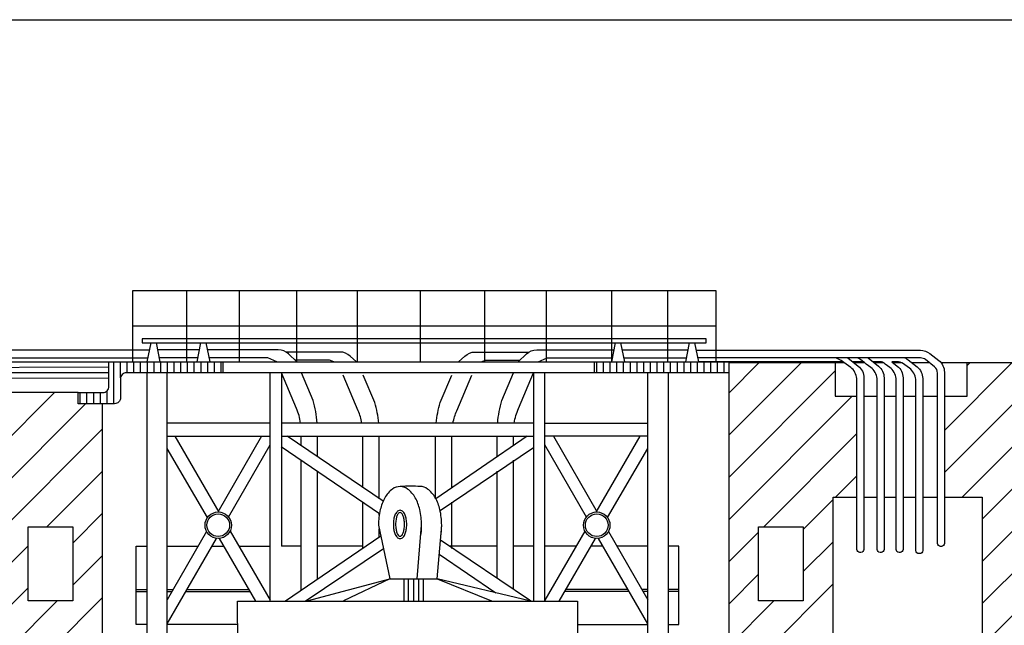
# Model space of a CAD drawing. Extents: x 1.23 to 9.48, y 1.42 to 6.98.
# Drawn here: x 4.74 to 6.39, y 5.96 to 6.98 of the extents above; entities that cross this region are included whole.
import ezdxf

# ---------------------------------------------------------------- set-up
doc = ezdxf.new("R2010")
doc.units = 0
doc.header["$MEASUREMENT"] = 0
doc.layers.get('0').update_dxf_attribs({"linetype": 'CONTINUOUS'})
doc.layers.add('HATCH', color=2, linetype='CONTINUOUS')
doc.layers.add('TRACE', color=6, linetype='CONTINUOUS')

# ---------------------------------------------------------------- blocks, each defined once
blk = doc.blocks.new('*X23')
at = {"color": 0}
for p, q in [((5.7037, 6.3833), (5.7037, 6.4014)), ((5.715, 6.3833), (5.715, 6.4014)), ((5.7262, 6.3833), (5.7262, 6.4014)), ((5.7375, 6.3833), (5.7375, 6.4014)), ((5.7487, 6.3833), (5.7487, 6.4014)), ((5.76, 6.3833), (5.76, 6.4014)), ((5.7713, 6.3833), (5.7713, 6.4014)), ((5.7825, 6.3833), (5.7825, 6.4014)), ((5.7938, 6.3833), (5.7938, 6.4014)), ((5.805, 6.3833), (5.805, 6.4014)), ((5.8163, 6.3833), (5.8163, 6.4014)), ((5.8275, 6.3833), (5.8275, 6.4014)), ((5.8388, 6.3833), (5.8388, 6.4014)), ((5.85, 6.3833), (5.85, 6.4014)), ((5.8613, 6.3833), (5.8613, 6.4014)), ((5.8725, 6.3833), (5.8725, 6.4014)), ((5.8838, 6.3833), (5.8838, 6.4014)), ((5.895, 6.3833), (5.895, 6.4014)), ((5.9062, 6.3833), (5.9062, 6.4014)), ((5.9175, 6.3833), (5.9175, 6.4014))]:
    blk.add_line(p, q, dxfattribs=at)
blk = doc.blocks.new('*X24')
at = {"color": 0}
for p, q in [((4.8937, 6.3315), (4.8937, 6.4014)), ((4.905, 6.3749), (4.905, 6.4014)), ((4.9162, 6.3833), (4.9162, 6.4014)), ((4.9275, 6.3833), (4.9275, 6.4014)), ((4.9387, 6.3833), (4.9387, 6.4014)), ((4.95, 6.3833), (4.95, 6.4014)), ((4.9612, 6.3833), (4.9612, 6.4014)), ((4.9725, 6.3833), (4.9725, 6.4014)), ((4.9837, 6.3833), (4.9837, 6.4014)), ((4.995, 6.3833), (4.995, 6.4014)), ((5.0062, 6.3833), (5.0062, 6.4014)), ((5.0175, 6.3833), (5.0175, 6.4014)), ((5.0287, 6.3833), (5.0287, 6.4014)), ((5.04, 6.3833), (5.04, 6.4014)), ((5.0512, 6.3833), (5.0512, 6.4014)), ((5.0625, 6.3833), (5.0625, 6.4014)), ((5.0738, 6.3833), (5.0738, 6.4014)), ((4.8375, 6.3315), (4.8375, 6.3503)), ((4.8487, 6.3315), (4.8487, 6.3503)), ((4.86, 6.3315), (4.86, 6.3503)), ((4.8712, 6.3315), (4.8712, 6.3503)), ((4.8825, 6.3315), (4.8825, 6.353))]:
    blk.add_line(p, q, dxfattribs=at)
blk = doc.blocks.new('*X40')
at = {"color": 0}
for p, q in [((4.6194, 6.175), (4.7944, 6.35)), ((4.675, 6.1599), (4.8465, 6.3315)), ((4.675, 6.0892), (4.875, 6.2892)), ((4.7815, 6.125), (4.875, 6.2185)), ((4.825, 6.0978), (4.875, 6.1478)), ((4.675, 6.0185), (4.75, 6.0935)), ((4.825, 6.0271), (4.875, 6.0771)), ((4.675, 5.9478), (4.75, 6.0228)), ((4.675, 5.8064), (4.875, 6.0064)), ((4.675, 5.8771), (4.7988, 6.0009))]:
    blk.add_line(p, q, dxfattribs=at)
blk = doc.blocks.new('*X51')
at = {"color": 0}
for p, q in [((5.925, 6.2786), (6.0464, 6.4)), ((5.925, 6.3493), (5.9757, 6.4)), ((6.2867, 6.216), (6.4707, 6.4)), ((6.2867, 6.2867), (6.4, 6.4)), ((6.3164, 6.175), (6.5414, 6.4)), ((6.3246, 6.3953), (6.3293, 6.4)), ((6.35, 6.1379), (6.6121, 6.4)), ((5.925, 6.2078), (6.1035, 6.3863)), ((5.925, 6.1371), (6.1318, 6.344)), ((5.9836, 6.125), (6.14, 6.2815)), ((6.1043, 6.175), (6.14, 6.2108)), ((6.05, 6.1207), (6.1, 6.1707)), ((6.35, 6.0672), (6.425, 6.1422)), ((5.925, 6.0664), (5.975, 6.1164)), ((6.05, 6.05), (6.1, 6.1)), ((6.35, 5.9964), (6.425, 6.0714)), ((5.925, 5.9957), (5.975, 6.0457)), ((5.925, 5.8543), (6.1, 6.0293)), ((5.925, 5.925), (6.0009, 6.0009)), ((6.35, 5.9257), (6.425, 6.0007))]:
    blk.add_line(p, q, dxfattribs=at)

msp = doc.modelspace()

# ---------------------------------------------------------------- linework, layer by layer
at = {"layer": 'HATCH'}
for points in [[(4.75, 6.125), (4.825, 6.125), (4.825, 6.0009), (4.75, 6.0009)], [(5.975, 6.125), (6.05, 6.125), (6.05, 6.0009), (5.975, 6.0009)]]:
    msp.add_lwpolyline(points, close=True, dxfattribs=at)
at = {"layer": 'TRACE'}
for points in [[(1.45, 6.975), (9.475, 6.975), (9.475, 2.05), (4.8412, 2.05)], [(4.9256, 6.4014), (4.9256, 6.5214), (5.9032, 6.5214), (5.9032, 6.4014)], [(5.0159, 6.5214), (5.0159, 6.4004)], [(5.1042, 6.5214), (5.1042, 6.4004)], [(5.2002, 6.5214), (5.2002, 6.4004)], [(5.302, 6.5214), (5.302, 6.4004)], [(5.4077, 6.5214), (5.4077, 6.4004)], [(5.5152, 6.5214), (5.5152, 6.4004)], [(5.6189, 6.5214), (5.6189, 6.4004)], [(5.7284, 6.5214), (5.7284, 6.4004)], [(5.8225, 6.5214), (5.8225, 6.4004)], [(4.9256, 6.4619), (5.9032, 6.4619)], [(4.9498, 6.4015), (4.9562, 6.4336), (4.9648, 6.4336), (4.9711, 6.4018)], [(5.0333, 6.4015), (5.0397, 6.4336), (5.0482, 6.4336), (5.0546, 6.4018)], [(5.7287, 6.4015), (5.7351, 6.4336), (5.7437, 6.4336), (5.75, 6.4018)], [(5.8528, 6.4015), (5.8592, 6.4336), (5.8678, 6.4336), (5.8741, 6.4018)], [(5.0373, 6.4218), (4.9671, 6.4218)], [(5.0346, 6.4081), (4.9699, 6.4081)], [(5.1671, 6.4014), (5.167, 6.4018), (5.152, 6.4081), (5.0533, 6.4081)], [(5.6053, 6.4014), (5.6055, 6.4018), (5.6204, 6.4081), (5.73, 6.4081)], [(5.746, 6.4218), (5.8568, 6.4218)], [(5.7487, 6.4081), (5.8541, 6.4081)], [(5.0764, 6.4004), (5.0764, 6.3832)], [(5.2625, 6.4014), (5.2554, 6.4043), (5.198, 6.4043)], [(5.5099, 6.4014), (5.517, 6.4043), (5.5745, 6.4043)], [(5.6996, 6.4004), (5.6996, 6.3832)], [(6.1165, 6.4018), (5.874, 6.4023)], [(6.119, 6.4), (5.925, 6.4), (5.925, 5.45), (5.975, 5.375), (5.975, 4.7686)], [(6.1035, 6.4), (6.1035, 6.344), (6.14, 6.344)], [(6.1506, 6.4018), (6.1328, 6.4018)], [(6.1529, 6.4), (6.1351, 6.4)], [(6.1814, 6.4017), (6.1668, 6.4017)], [(6.1847, 6.4), (6.169, 6.4)], [(6.2154, 6.4), (6.2008, 6.4)], [(6.2154, 6.4), (6.2008, 6.4)], [(6.2617, 6.4), (6.2322, 6.4)], [(6.2617, 6.4), (6.2322, 6.4)], [(6.475, 6.4), (6.281, 6.4)], [(6.2867, 6.344), (6.3246, 6.344), (6.3246, 6.4)], [(4.949, 6.3833), (4.949, 5.3473), (4.9833, 5.3473), (4.9833, 6.3833)], [(5.1559, 6.0003), (5.1559, 6.3833)], [(5.1749, 6.3833), (5.1749, 6.0929)], [(5.5975, 6.3833), (5.5975, 6.0003)], [(5.6165, 6.0003), (5.6165, 6.3833)], [(5.8235, 6.3833), (5.8235, 5.3473), (5.7891, 5.3473), (5.7891, 6.3833)], [(4.8342, 6.35), (4.5895, 6.35)], [(6.1516, 6.344), (6.1739, 6.344)], [(6.1855, 6.344), (6.2057, 6.344)], [(6.2173, 6.344), (6.2388, 6.344)], [(6.2503, 6.344), (6.2751, 6.344)], [(4.85, 4.7686), (4.85, 5.375), (4.875, 5.45), (4.875, 6.3315)], [(5.1559, 6.2991), (4.9833, 6.2991)], [(5.5975, 6.2991), (5.1749, 6.2991)], [(5.617, 6.2991), (5.7891, 6.2991)], [(4.9833, 6.2769), (5.1559, 6.2769)], [(4.9963, 6.2769), (5.0701, 6.1499)], [(5.1413, 6.2769), (5.068, 6.1499)], [(5.1749, 6.2769), (5.5975, 6.2769)], [(5.3454, 6.168), (5.1842, 6.2769)], [(5.5871, 6.2769), (5.4338, 6.1722)], [(5.7891, 6.2769), (5.617, 6.2769)], [(5.6312, 6.2769), (5.7044, 6.1499)], [(5.7761, 6.2769), (5.7023, 6.1499)], [(5.0862, 6.1415), (5.1559, 6.2627)], [(5.1744, 6.2599), (5.3394, 6.1475)], [(5.4409, 6.1527), (5.5975, 6.2582)], [(5.6862, 6.1415), (5.6165, 6.2627)], [(5.0507, 6.1405), (4.9833, 6.2566)], [(5.7217, 6.1405), (5.7891, 6.2566)], [(6.2867, 6.175), (6.35, 6.175), (6.35, 5.75), (6.1, 5.75), (6.1, 6.175)], [(6.1, 6.175), (6.14, 6.175)], [(6.1516, 6.175), (6.1739, 6.175)], [(6.1855, 6.175), (6.2057, 6.175)], [(6.2173, 6.175), (6.2388, 6.175)], [(6.2503, 6.175), (6.2751, 6.175)], [(5.3377, 6.1279), (5.3564, 6.0382), (5.4025, 6.0382), (5.4099, 6.1279)], [(5.39, 6.0382), (5.4361, 6.0382), (5.4436, 6.1279)], [(5.0493, 6.1174), (4.9833, 6.003)], [(5.0887, 6.1179), (5.1559, 6.0022)], [(5.4099, 6.1244), (5.4096, 6.1245)], [(5.6837, 6.1179), (5.6165, 6.0022)], [(5.7231, 6.1174), (5.7891, 6.003)], [(4.9833, 5.9625), (5.0657, 6.1058)], [(5.132, 6.0003), (5.0709, 6.1057)], [(5.3416, 6.1093), (5.1819, 6.0003)], [(5.5932, 6.0003), (5.5906, 6.0021), (5.4415, 6.103)], [(5.6404, 6.0003), (5.7015, 6.1057)], [(5.7891, 5.9625), (5.7067, 6.1058)], [(4.949, 5.9616), (4.9311, 5.9616), (4.9311, 6.0929)], [(4.9311, 6.0929), (4.949, 6.0929)], [(4.9833, 6.0929), (5.0352, 6.0929)], [(5.0583, 6.0929), (5.0783, 6.0929)], [(5.1032, 6.0929), (5.1559, 6.0929)], [(5.2081, 6.0929), (5.1749, 6.0929)], [(5.2081, 6.0929), (5.1749, 6.0929)], [(5.2146, 6.0003), (5.3458, 6.0887)], [(5.3115, 6.0929), (5.2355, 6.0929)], [(5.3115, 6.0929), (5.2355, 6.0929)], [(5.4395, 6.0792), (5.5345, 6.0145)], [(5.5369, 6.0929), (5.4563, 6.0929)], [(5.5975, 6.0929), (5.5643, 6.0929)], [(5.6692, 6.0929), (5.6165, 6.0929)], [(5.7141, 6.0929), (5.6942, 6.0929)], [(5.7891, 6.0929), (5.7372, 6.0929)], [(5.8235, 5.9616), (5.8413, 5.9616), (5.8413, 6.0929)], [(5.8413, 6.0929), (5.8235, 6.0929)], [(5.218, 6.0009), (5.3564, 6.0382), (5.2791, 6.0009)], [(5.38, 6.0382), (5.38, 6.0003)], [(5.3875, 6.0382), (5.3875, 6.0003)], [(5.3962, 6.0382), (5.3962, 6.0003)], [(5.405, 6.0382), (5.405, 6.0003)], [(5.4124, 6.0382), (5.4124, 6.0003)], [(5.5906, 6.0009), (5.4361, 6.0382), (5.5271, 6.0009)], [(4.9311, 6.0202), (4.949, 6.0202)], [(4.9311, 6.017), (4.949, 6.017)], [(4.9833, 6.0202), (4.9932, 6.0202)], [(4.9833, 6.017), (4.9914, 6.017)], [(5.0147, 6.017), (5.1223, 6.017)], [(5.0165, 6.0202), (5.1205, 6.0202)], [(5.7577, 6.017), (5.6501, 6.017)], [(5.7559, 6.0202), (5.6519, 6.0202)], [(5.7891, 6.0202), (5.7792, 6.0202)], [(5.7891, 6.017), (5.781, 6.017)], [(5.8413, 6.0202), (5.8235, 6.0202)], [(5.8413, 6.017), (5.8235, 6.017)], [(5.1015, 5.9616), (4.9833, 5.9616)], [(5.6709, 5.9616), (5.7891, 5.9616)]]:
    msp.add_lwpolyline(points, dxfattribs=at)
for points in [[(4.9412, 6.4336), (5.887, 6.4336), (5.887, 6.44), (4.9413, 6.44)], [(5.1013, 6.0003), (5.6712, 6.0003), (5.6712, 5.9267), (5.1018, 5.9267)]]:
    msp.add_lwpolyline(points, close=True, dxfattribs=at)
for points in [[(4.9537, 6.4211), (4.5475, 6.4211, 0.16856), (4.532, 6.4157), (4.5169, 6.4038, 0.229621), (4.5074, 6.3842), (4.5074, 6.1271, 0.414214), (4.5124, 6.1221), (4.514, 6.1221, 0.414214), (4.519, 6.1271), (4.519, 6.3829, -0.229621), (4.5241, 6.3934), (4.5392, 6.4053, -0.16856), (4.5475, 6.4082), (4.9514, 6.4082)], [(5.2008, 6.4014), (5.2006, 6.4018), (5.1866, 6.415, 0.190964), (5.1695, 6.4218), (5.0506, 6.4218)], [(5.3005, 6.4014), (5.2901, 6.4112, 0.190964), (5.2729, 6.418), (5.1827, 6.418)], [(5.4719, 6.4014), (5.4824, 6.4112, -0.190964), (5.4995, 6.418), (5.5898, 6.418)], [(5.5716, 6.4014), (5.5718, 6.4018), (5.5858, 6.415, -0.190964), (5.6029, 6.4218), (5.7327, 6.4218)], [(5.8703, 6.4211), (6.2466, 6.4211, -0.16856), (6.2621, 6.4157), (6.2772, 6.4038, -0.229621), (6.2867, 6.3842), (6.2867, 6.0974, -0.414214), (6.2817, 6.0924), (6.2801, 6.0924, -0.414214), (6.2751, 6.0974), (6.2751, 6.3829, 0.229621), (6.27, 6.3934), (6.2549, 6.4053, 0.16856), (6.2466, 6.4082), (5.8728, 6.4082)], [(6.1247, 6.4082), (6.1421, 6.3945, -0.229621), (6.1516, 6.3749), (6.1516, 6.0873, -0.414214), (6.1466, 6.0823), (6.145, 6.0823, -0.414214), (6.14, 6.0873), (6.14, 6.3736, 0.194793), (6.1296, 6.3924), (6.1219, 6.3977, 0.081483), (6.1046, 6.4081)], [(6.1586, 6.4082), (6.1759, 6.3945, -0.229621), (6.1855, 6.3749), (6.1855, 6.0873, -0.414214), (6.1805, 6.0823), (6.1789, 6.0823, -0.414214), (6.1739, 6.0873), (6.1739, 6.3736, 0.194793), (6.1634, 6.3924), (6.1557, 6.3977, 0.023934), (6.1423, 6.4077)], [(6.2206, 6.4082, -0.060113), (6.2257, 6.4051), (6.2408, 6.3932, -0.229621), (6.2503, 6.3736), (6.2503, 6.0853, -0.414214), (6.2453, 6.0803), (6.2438, 6.0803, -0.414214), (6.2388, 6.0853), (6.2388, 6.3723, 0.194793), (6.2283, 6.3911), (6.2206, 6.3964, 0.164348), (6.2096, 6.4017), (6.1987, 6.4017)], [(4.917, 6.4012), (4.5839, 6.4012, 0.16856), (4.5684, 6.3959), (4.5533, 6.384, 0.229621), (4.5438, 6.3643), (4.5438, 6.1222, 0.414214), (4.5488, 6.1172), (4.5503, 6.1172, 0.414214), (4.5553, 6.1222), (4.5553, 6.3631, -0.194793), (4.5658, 6.3819), (4.5735, 6.3872, -0.164348), (4.5845, 6.3924), (4.8856, 6.393)], [(4.8851, 6.4014), (5.9249, 6.4014), (5.9249, 6.3833), (4.9149, 6.3833, 0.414214), (4.9049, 6.3733), (4.9049, 6.3415, -0.414214), (4.8949, 6.3315), (4.8342, 6.3315), (4.8342, 6.3503), (4.8756, 6.3503, 0.414214), (4.8856, 6.3603), (4.8856, 6.4014)], [(6.1987, 6.4017), (6.2077, 6.3945, -0.229621), (6.2173, 6.3749), (6.2173, 6.0873, -0.414214), (6.2123, 6.0823), (6.2107, 6.0823, -0.414214), (6.2057, 6.0873), (6.2057, 6.3736, 0.194793), (6.1952, 6.3924), (6.1875, 6.3977, 0.097186), (6.1814, 6.4017)], [(4.8856, 6.3831), (4.6169, 6.3831, 0.16856), (4.6014, 6.3777), (4.5863, 6.3658, 0.229621), (4.5768, 6.3462), (4.5768, 6.1222, 0.414214), (4.5818, 6.1172), (4.5834, 6.1172, 0.414214), (4.5884, 6.1222), (4.5884, 6.3449, -0.194793), (4.5988, 6.3637), (4.6066, 6.369, -0.164348), (4.6175, 6.3743), (4.8856, 6.3747)], [(5.207, 6.2991, 0.063437), (5.2002, 6.3234), (5.1748, 6.3833)], [(5.2349, 6.2991, 0.049577), (5.228, 6.3371), (5.2085, 6.3833)], [(5.3098, 6.2991, 0.053934), (5.3036, 6.3197), (5.2782, 6.3795)], [(5.338, 6.2991, 0.044765), (5.3314, 6.3334), (5.3119, 6.3795)], [(5.4345, 6.2991, -0.044765), (5.441, 6.3334), (5.4605, 6.3795)], [(5.4626, 6.2991, -0.053934), (5.4688, 6.3197), (5.4942, 6.3795)], [(5.5375, 6.2991, -0.049577), (5.5444, 6.3371), (5.5639, 6.3833)], [(5.5654, 6.2991, -0.063437), (5.5723, 6.3234), (5.5976, 6.3833)], [(5.2081, 6.2608), (5.2081, 6.2769, 0.100457)], [(5.2355, 6.2423), (5.2355, 6.2769, 0.068424)], [(5.3115, 6.1909), (5.3115, 6.2769, 0.100457)], [(5.3389, 6.1723), (5.3389, 6.2769, 0.068424)], [(5.4335, 6.1723), (5.4335, 6.2769, -0.068424)], [(5.4609, 6.1909), (5.4609, 6.2769, -0.100457)], [(5.5369, 6.2423), (5.5369, 6.2769, -0.068424)], [(5.5643, 6.2608), (5.5643, 6.2769, -0.100457)], [(5.2081, 6.0181), (5.2081, 6.237, 0.100457)], [(5.5643, 6.0199), (5.5643, 6.237, -0.100457)], [(5.2355, 6.0369), (5.2355, 6.2183, 0.068424)], [(5.5369, 6.0384), (5.5369, 6.2183, -0.068424)], [(5.3738, 6.1927, 0.16108), (5.3613, 6.1885, 0.106206), (5.3483, 6.1737, 0.070544), (5.3407, 6.1539, 0.056816), (5.3377, 6.1279, 0.056816)], [(5.4083, 6.1088, 0.041487), (5.4099, 6.1279, 0.056816), (5.4069, 6.1539, 0.070544), (5.3993, 6.1737, 0.106206), (5.3863, 6.1885, 0.16108), (5.3738, 6.1927, 0.16108)], [(5.4074, 6.1927, 0.001313), (5.3915, 6.1935, 0.032873), (5.3747, 6.1925)], [(5.442, 6.1088, 0.041487), (5.4436, 6.1279, 0.056816), (5.4406, 6.1539, 0.070544), (5.433, 6.1737, 0.106206), (5.42, 6.1885, 0.16108), (5.4074, 6.1927, 0.16108)], [(5.3115, 6.0888), (5.3115, 6.1665, 0.100457)], [(5.4609, 6.0888), (5.4609, 6.1665, -0.100457)], [(5.3389, 6.1447), (5.3389, 6.1478, 0.068424)], [(5.3389, 6.1075), (5.3389, 6.122, 0.068424)]]:
    msp.add_lwpolyline(points, format="xyb", dxfattribs=at)
for points in [[(5.3738, 6.1528, 0.21176), (5.3687, 6.1505, 0.094554), (5.365, 6.1445, 0.051243), (5.3633, 6.1379, 0.038569), (5.3626, 6.1291, 0.038569), (5.3633, 6.1204, 0.051243), (5.365, 6.1137, 0.094554), (5.3687, 6.1078, 0.21176), (5.3738, 6.1055, 0.21176), (5.3789, 6.1078, 0.094554), (5.3826, 6.1137, 0.051243), (5.3843, 6.1204, 0.038569), (5.385, 6.1291, 0.038569), (5.3843, 6.1379, 0.051243), (5.3826, 6.1445, 0.094554), (5.3789, 6.1505, 0.21176)], [(5.3738, 6.1491, 0.21176), (5.3714, 6.148, 0.094554), (5.3685, 6.1432, 0.051243), (5.367, 6.1373, 0.038569), (5.3663, 6.1291, 0.038569), (5.367, 6.121, 0.051243), (5.3685, 6.1151, 0.094554), (5.3714, 6.1103, 0.21176), (5.3738, 6.1092, 0.21176), (5.3762, 6.1103, 0.094554), (5.3791, 6.1151, 0.051243), (5.3806, 6.121, 0.038569), (5.3813, 6.1291, 0.038569), (5.3806, 6.1373, 0.051243), (5.3791, 6.1432, 0.094554), (5.3762, 6.148, 0.21176)]]:
    msp.add_lwpolyline(points, format="xyb", close=True, dxfattribs=at)
for centre, radius in [((5.0689, 6.1278), 0.0222), ((5.0689, 6.1278), 0.019), ((5.7036, 6.1278), 0.0222), ((5.7036, 6.1278), 0.019)]:
    msp.add_circle(centre, radius, dxfattribs=at)

# ---------------------------------------------------------------- block references
at = {"layer": 'HATCH'}
for name in ['*X51', '*X40']:
    msp.add_blockref(name, (0, 0), dxfattribs=at)
at = {"layer": 'TRACE'}
for name in ['*X24', '*X23']:
    msp.add_blockref(name, (0, 0), dxfattribs=at)

doc.saveas('drawing.dxf')
